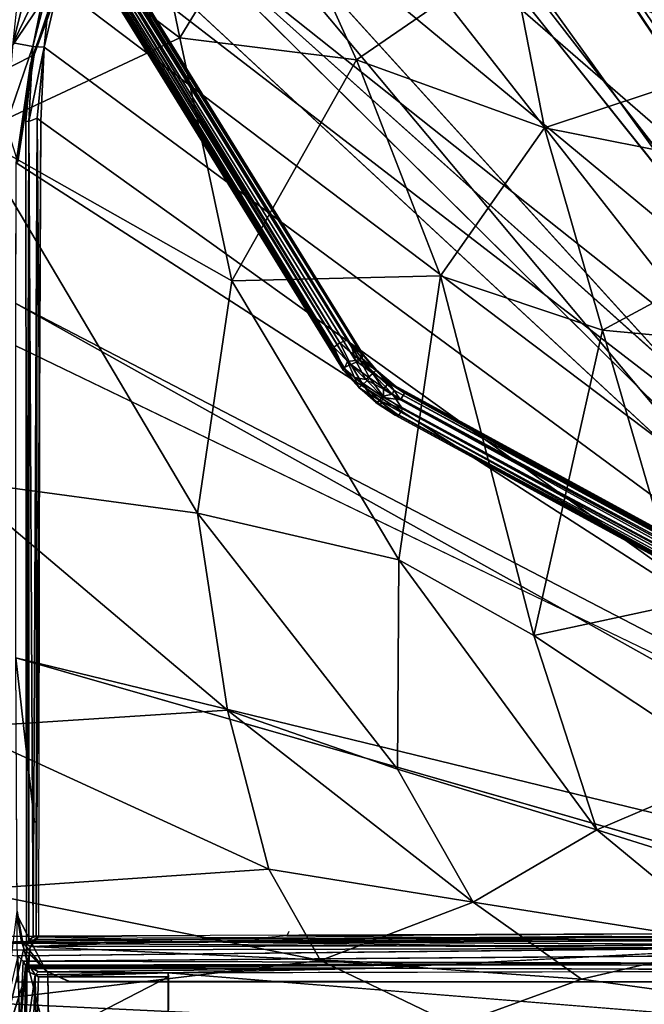
# Model space of a CAD drawing. Units: inches. Extents: x -33.3 to 13.7, y -17 to 32.1.
# Drawn here: x -20.6 to -11.3, y -0.5 to 14.1 of the extents above; entities that cross this region are included whole.
import ezdxf

# ---------------------------------------------------------------- set-up
doc = ezdxf.new("R2010")
doc.units = ezdxf.units.IN
doc.header["$MEASUREMENT"] = 0
for name, color, linetype in [('SEAT-BASE', 5, 'Continuous'), ('SEAT-CUSHIONUPHOLSTERY', 5, 'Continuous'), ('SEAT-SHELLUPHOLSTERY', 5, 'Continuous')]:
    doc.layers.add(name, color=color, linetype=linetype)

msp = doc.modelspace()

# ---------------------------------------------------------------- linework, layer by layer
at = {"layer": 'SEAT-BASE'}
for points in [[(-23.804, 21.987, 3.589), (-15.951, 9.268, 7.871), (-23.725, 22.021, 3.65)], [(-23.628, 22.065, 3.648), (-23.725, 22.021, 3.65), (-15.864, 9.333, 7.911)], [(-15.864, 9.333, 7.911), (-23.725, 22.021, 3.65), (-15.951, 9.268, 7.871)], [(-15.748, 9.054, 7.608), (-23.724, 21.968, 3.296), (-23.638, 22.014, 3.279)], [(-15.696, 9.303, 7.589), (-23.638, 22.014, 3.279), (-23.553, 21.986, 3.317)], [(-23.638, 22.014, 3.279), (-15.632, 9.069, 7.607), (-15.748, 9.054, 7.608)], [(-23.638, 22.014, 3.279), (-15.696, 9.303, 7.589), (-15.632, 9.069, 7.607)], [(-23.561, 22.069, 3.62), (-23.628, 22.065, 3.648), (-15.757, 9.371, 7.892)], [(-15.864, 9.333, 7.911), (-15.757, 9.371, 7.892), (-23.628, 22.065, 3.648)], [(-23.52, 22.1, 3.56), (-23.561, 22.069, 3.62), (-15.548, 9.171, 7.875)], [(-15.757, 9.371, 7.892), (-15.548, 9.171, 7.875), (-23.561, 22.069, 3.62)], [(-15.696, 9.303, 7.589), (-23.553, 21.986, 3.317), (-23.504, 22.016, 3.364)], [(-15.515, 9.155, 7.81), (-23.458, 22.018, 3.513), (-23.52, 22.1, 3.56)], [(-15.548, 9.171, 7.875), (-15.515, 9.155, 7.81), (-23.52, 22.1, 3.56)], [(-23.478, 22.042, 3.428), (-15.528, 9.159, 7.736), (-23.504, 22.016, 3.364)], [(-23.504, 22.016, 3.364), (-15.528, 9.159, 7.736), (-15.696, 9.303, 7.589)], [(-15.515, 9.155, 7.81), (-15.528, 9.159, 7.736), (-23.478, 22.042, 3.428)], [(-15.515, 9.155, 7.81), (-23.478, 22.042, 3.428), (-23.458, 22.018, 3.513)], [(-15.951, 9.268, 7.871), (-23.804, 21.987, 3.589), (-23.784, 21.831, 3.522)], [(-23.724, 21.968, 3.296), (-15.748, 9.054, 7.608), (-15.793, 8.953, 7.693)], [(-15.793, 8.953, 7.693), (-23.723, 21.799, 3.393), (-23.724, 21.968, 3.296)], [(-23.723, 21.799, 3.393), (-15.807, 8.92, 7.789), (-23.784, 21.831, 3.522)], [(-15.811, 8.956, 7.882), (-15.951, 9.268, 7.871), (-23.784, 21.831, 3.522)], [(-23.784, 21.831, 3.522), (-15.807, 8.92, 7.789), (-15.811, 8.956, 7.882)], [(-23.723, 21.799, 3.393), (-15.793, 8.953, 7.693), (-15.807, 8.92, 7.789)], [(-15.699, 9.007, 7.979), (-15.864, 9.333, 7.911), (-15.951, 9.268, 7.871)], [(-15.811, 8.956, 7.882), (-15.699, 9.007, 7.979), (-15.951, 9.268, 7.871)], [(-15.562, 9.069, 7.966), (-15.757, 9.371, 7.892), (-15.864, 9.333, 7.911)], [(-15.864, 9.333, 7.911), (-15.699, 9.007, 7.979), (-15.562, 9.069, 7.966)], [(-15.548, 9.171, 7.875), (-15.757, 9.371, 7.892), (-15.562, 9.069, 7.966)], [(-15.528, 9.159, 7.736), (-15.532, 9.097, 7.67), (-15.696, 9.303, 7.589)], [(-15.632, 9.069, 7.607), (-15.696, 9.303, 7.589), (-15.532, 9.097, 7.67)], [(-15.373, 8.875, 7.656), (-15.632, 9.069, 7.607), (-15.532, 9.097, 7.67)], [(-15.548, 9.171, 7.875), (-15.562, 9.069, 7.966), (-15.32, 8.924, 7.861)], [(-15.32, 8.924, 7.861), (-15.515, 9.155, 7.81), (-15.548, 9.171, 7.875)], [(-15.532, 9.097, 7.67), (-15.528, 9.159, 7.736), (-15.326, 8.92, 7.748)], [(-15.373, 8.875, 7.656), (-15.532, 9.097, 7.67), (-15.326, 8.92, 7.748)], [(-15.326, 8.92, 7.748), (-15.528, 9.159, 7.736), (-15.515, 9.155, 7.81)], [(-15.32, 8.924, 7.861), (-15.326, 8.92, 7.748), (-15.515, 9.155, 7.81)], [(-15.811, 8.956, 7.882), (-15.522, 8.709, 7.966), (-15.699, 9.007, 7.979)], [(-15.522, 8.709, 7.966), (-15.811, 8.956, 7.882), (-15.57, 8.664, 7.873)], [(-15.811, 8.956, 7.882), (-15.807, 8.92, 7.789), (-15.57, 8.664, 7.873)], [(-15.575, 8.66, 7.76), (-15.807, 8.92, 7.789), (-15.793, 8.953, 7.693)], [(-15.793, 8.953, 7.693), (-15.748, 9.054, 7.608), (-15.645, 8.813, 7.676)], [(-15.575, 8.66, 7.76), (-15.793, 8.953, 7.693), (-15.645, 8.813, 7.676)], [(-15.748, 9.054, 7.608), (-15.632, 9.069, 7.607), (-15.477, 8.782, 7.622)], [(-15.477, 8.782, 7.622), (-15.645, 8.813, 7.676), (-15.748, 9.054, 7.608)], [(-15.699, 9.007, 7.979), (-15.419, 8.802, 7.999), (-15.562, 9.069, 7.966)], [(-15.419, 8.802, 7.999), (-15.699, 9.007, 7.979), (-15.522, 8.709, 7.966)], [(-15.632, 9.069, 7.607), (-15.373, 8.875, 7.656), (-15.477, 8.782, 7.622)], [(-15.562, 9.069, 7.966), (-15.082, 8.568, 7.936), (-15.062, 8.627, 7.904)], [(-15.562, 9.069, 7.966), (-15.062, 8.627, 7.904), (-15.32, 8.924, 7.861)], [(-15.419, 8.802, 7.999), (-15.082, 8.568, 7.936), (-15.562, 9.069, 7.966)], [(-15.807, 8.92, 7.789), (-15.575, 8.66, 7.76), (-15.57, 8.664, 7.873)], [(-15.477, 8.782, 7.622), (-15.213, 8.518, 7.587), (-15.645, 8.813, 7.676)], [(-15.645, 8.813, 7.676), (-15.242, 8.455, 7.622), (-15.575, 8.66, 7.76)], [(-15.645, 8.813, 7.676), (-15.213, 8.518, 7.587), (-15.242, 8.455, 7.622)], [(-15.477, 8.782, 7.622), (-15.373, 8.875, 7.656), (-15.213, 8.642, 7.595)], [(-15.373, 8.875, 7.656), (-15.326, 8.92, 7.748), (-15.136, 8.735, 7.68)], [(-15.373, 8.875, 7.656), (-15.136, 8.735, 7.68), (-15.213, 8.642, 7.595)], [(-15.038, 8.689, 7.78), (-15.326, 8.92, 7.748), (-15.32, 8.924, 7.861)], [(-15.136, 8.735, 7.68), (-15.326, 8.92, 7.748), (-15.038, 8.689, 7.78)], [(-15.038, 8.689, 7.78), (-15.32, 8.924, 7.861), (-15.036, 8.664, 7.845)], [(-15.322, 8.436, 7.81), (-15.57, 8.664, 7.873), (-15.575, 8.66, 7.76)], [(-15.259, 8.408, 7.684), (-15.575, 8.66, 7.76), (-15.242, 8.455, 7.622)], [(-15.322, 8.436, 7.81), (-15.575, 8.66, 7.76), (-15.259, 8.408, 7.684)], [(-15.57, 8.664, 7.873), (-15.322, 8.436, 7.81), (-15.522, 8.709, 7.966)], [(-15.218, 8.538, 7.96), (-15.419, 8.802, 7.999), (-15.522, 8.709, 7.966)], [(-15.279, 8.465, 7.902), (-15.522, 8.709, 7.966), (-15.322, 8.436, 7.81)], [(-15.218, 8.538, 7.96), (-15.522, 8.709, 7.966), (-15.279, 8.465, 7.902)], [(-15.213, 8.518, 7.587), (-15.477, 8.782, 7.622), (-15.213, 8.642, 7.595)], [(-15.082, 8.568, 7.936), (-15.419, 8.802, 7.999), (-15.218, 8.538, 7.96)], [(-15.213, 8.642, 7.595), (-15.136, 8.735, 7.68), (-14.96, 8.483, 7.513)], [(-15.136, 8.735, 7.68), (-14.901, 8.581, 7.606), (-14.96, 8.483, 7.513)], [(-15.136, 8.735, 7.68), (-15.038, 8.689, 7.78), (-14.901, 8.581, 7.606)], [(-4.211, 2.777, 3.4), (-14.901, 8.581, 7.606), (-15.038, 8.689, 7.78)], [(-15.036, 8.664, 7.845), (-4.228, 2.791, 3.487), (-15.038, 8.689, 7.78)], [(-4.211, 2.777, 3.4), (-15.038, 8.689, 7.78), (-4.228, 2.791, 3.487)], [(-15.036, 8.664, 7.845), (-4.172, 2.744, 3.534), (-4.228, 2.791, 3.487)], [(-15.279, 8.465, 7.902), (-14.93, 8.349, 7.87), (-15.218, 8.538, 7.96)], [(-4.311, 2.509, 3.289), (-15.242, 8.455, 7.622), (-15.213, 8.518, 7.587)], [(-14.93, 8.349, 7.87), (-15.082, 8.568, 7.936), (-15.218, 8.538, 7.96)], [(-14.96, 8.483, 7.513), (-15.213, 8.518, 7.587), (-15.213, 8.642, 7.595)], [(-4.29, 2.607, 3.257), (-15.213, 8.518, 7.587), (-14.96, 8.483, 7.513)], [(-15.213, 8.518, 7.587), (-4.29, 2.607, 3.257), (-4.311, 2.509, 3.289)], [(-4.169, 2.691, 3.586), (-15.062, 8.627, 7.904), (-15.082, 8.568, 7.936)], [(-4.176, 2.621, 3.615), (-15.082, 8.568, 7.936), (-14.93, 8.349, 7.87)], [(-15.082, 8.568, 7.936), (-4.176, 2.621, 3.615), (-4.169, 2.691, 3.586)], [(-4.169, 2.691, 3.586), (-4.172, 2.744, 3.534), (-15.062, 8.627, 7.904)], [(-4.261, 2.701, 3.287), (-14.96, 8.483, 7.513), (-14.901, 8.581, 7.606)], [(-4.234, 2.751, 3.334), (-14.901, 8.581, 7.606), (-4.211, 2.777, 3.4)], [(-14.901, 8.581, 7.606), (-4.234, 2.751, 3.334), (-4.261, 2.701, 3.287)], [(-15.322, 8.436, 7.81), (-14.984, 8.248, 7.775), (-15.279, 8.465, 7.902)], [(-15.322, 8.436, 7.81), (-15.038, 8.254, 7.674), (-14.984, 8.248, 7.775)], [(-15.038, 8.254, 7.674), (-15.322, 8.436, 7.81), (-15.259, 8.408, 7.684)], [(-14.93, 8.349, 7.87), (-15.279, 8.465, 7.902), (-14.984, 8.248, 7.775)], [(-4.425, 2.478, 3.418), (-15.259, 8.408, 7.684), (-15.242, 8.455, 7.622)], [(-15.038, 8.254, 7.674), (-15.259, 8.408, 7.684), (-4.425, 2.478, 3.418)], [(-4.311, 2.509, 3.289), (-4.425, 2.478, 3.418), (-15.242, 8.455, 7.622)], [(-4.261, 2.701, 3.287), (-4.29, 2.607, 3.257), (-14.96, 8.483, 7.513)], [(-4.392, 2.464, 3.522), (-15.038, 8.254, 7.674), (-4.425, 2.478, 3.418)], [(-4.392, 2.464, 3.522), (-14.984, 8.248, 7.775), (-15.038, 8.254, 7.674)], [(-4.224, 2.487, 3.593), (-14.93, 8.349, 7.87), (-14.984, 8.248, 7.775)], [(-4.249, 2.437, 3.542), (-14.984, 8.248, 7.775), (-4.392, 2.464, 3.522)], [(-14.984, 8.248, 7.775), (-4.249, 2.437, 3.542), (-4.224, 2.487, 3.593)], [(-4.224, 2.487, 3.593), (-4.082, 2.521, 3.581), (-14.93, 8.349, 7.87)], [(-4.082, 2.521, 3.581), (-4.176, 2.621, 3.615), (-14.93, 8.349, 7.87)]]:
    msp.add_3dface(points, dxfattribs=at)
for points, invisible_edges in [([(-15.036, 8.664, 7.845), (-15.32, 8.924, 7.861), (-15.062, 8.627, 7.904)], 12), ([(-4.172, 2.744, 3.534), (-15.036, 8.664, 7.845), (-15.062, 8.627, 7.904)], 2)]:
    msp.add_3dface(points, dxfattribs=dict(at, invisible_edges=invisible_edges))
at = {"layer": 'SEAT-CUSHIONUPHOLSTERY'}
for points, invisible_edges in [([(-14.769, 19.264, 9.182), (-13.19, 19.502, 9.209), (-2.349, 2.698, 10.951)], 12), ([(-14.745, 19.266, 9.178), (-13.19, 19.502, 9.209), (-2.349, 2.698, 10.951)], 12), ([(-3.386, 2.205, 10.917), (-14.769, 19.264, 9.182), (-2.349, 2.698, 10.951)], 2), ([(-14.745, 19.266, 9.178), (-2.349, 2.698, 10.951), (-3.386, 2.205, 10.917)], 1), ([(-16.202, 18.741, 9.167), (-3.386, 2.205, 10.917), (-17.57, 17.913, 9.157)], 2), ([(-16.461, 18.628, 9.163), (-3.386, 2.205, 10.917), (-17.799, 17.715, 9.156)], 2), ([(-17.57, 17.913, 9.157), (-3.386, 2.205, 10.917), (-18.307, 17.254, 9.156)], 3), ([(-17.799, 17.715, 9.156), (-3.386, 2.205, 10.917), (-18.307, 17.254, 9.156)], 3), ([(-19.137, 16.325, 9.158), (-18.377, 17.191, 9.156), (-3.386, 2.205, 10.917)], 2), ([(-3.832, 1.143, 10.953), (-18.377, 17.191, 9.156), (-3.386, 2.205, 10.917)], 2), ([(-19.137, 16.325, 9.158), (-3.832, 1.143, 10.953), (-19.923, 15.021, 9.167)], 2), ([(-19.541, 15.724, 9.158), (-3.832, 1.143, 10.953), (-20.081, 14.644, 9.169)], 2), ([(-20.445, 13.587, 9.182), (-19.923, 15.021, 9.167), (-3.832, 1.143, 10.953)], 14), ([(-20.469, 13.486, 9.179), (-20.081, 14.644, 9.169), (-3.832, 1.143, 10.953)], 14), ([(-3.832, 1.143, 10.953), (-20.683, 12.012, 9.209), (-20.445, 13.587, 9.182)], 12), ([(-3.832, 1.143, 10.953), (-20.683, 12.012, 9.209), (-20.469, 13.486, 9.179)], 12), ([(-20.69, 4.636, 9.284), (-20.688, 9.288, 9.254), (-4.134, -0.112, 10.997)], 2), ([(-4.134, -0.112, 10.997), (-20.688, 9.288, 9.254), (-3.978, 0.568, 10.979)], 3), ([(-20.688, 9.288, 9.254), (-3.832, 1.143, 10.953), (-3.978, 0.568, 10.979)], 12), ([(-4.941, -0.193, 10.92), (-20.24, -0.032, 9.324), (-20.69, 4.636, 9.284)], 15), ([(-20.69, 4.636, 9.284), (-4.941, -0.193, 10.92), (-20.41, 2.183, 9.311)], 3), ([(-4.941, -0.193, 10.92), (-20.69, 4.636, 9.284), (-4.134, -0.112, 10.997)], 1), ([(-4.134, -0.112, 10.997), (-4.941, -0.193, 10.92), (-20.69, 4.636, 9.284)], 2), ([(-20.69, 4.636, 9.284), (-20.24, -0.032, 9.324), (-20.672, 0.804, 9.302)], 1), ([(-20.41, 2.183, 9.311), (-20.666, -0.197, 9.297), (-20.69, 4.636, 9.284)], 1), ([(-20.666, -0.197, 9.297), (-20.41, 2.183, 9.311), (-4.941, -0.193, 10.92)], 3), ([(-19.9, -0.184, 9.36), (-20.24, -0.032, 9.324), (-4.941, -0.193, 10.92)], 2), ([(-20.215, -0.042, 9.129), (-19.902, -0.181, 9.161), (-20.199, -1.188, 9.132)], 2), ([(-19.902, -0.181, 9.161), (-2.142, -1.189, 11.019), (-20.199, -1.188, 9.132)], 13), ([(-19.902, -0.181, 9.161), (-4.921, -0.197, 10.724), (-2.142, -1.189, 11.019)], 14), ([(-19.902, -0.181, 9.161), (-19.9, -0.184, 9.36), (-4.922, -0.197, 10.724)], 2), ([(-19.9, -0.184, 9.36), (-4.941, -0.193, 10.92), (-4.922, -0.197, 10.724)], 12)]:
    msp.add_3dface(points, dxfattribs=dict(at, invisible_edges=invisible_edges))
for points in [[(-10.469, 19.507, 9.254), (-2.349, 2.698, 10.951), (-13.19, 19.502, 9.209)], [(-11.082, 19.507, 9.248), (-2.349, 2.698, 10.951), (-13.19, 19.502, 9.209)], [(-3.386, 2.205, 10.917), (-16.461, 18.628, 9.163), (-14.745, 19.266, 9.178)], [(-3.386, 2.205, 10.917), (-16.202, 18.741, 9.167), (-14.769, 19.264, 9.182)], [(-18.246, 13.878, 15.596), (-19.076, 17.894, 15.2), (-20.615, 15.665, 15.154)], [(-18.246, 13.878, 15.596), (-16.824, 16.214, 15.574), (-19.076, 17.894, 15.2)], [(-18.377, 17.191, 9.156), (-3.832, 1.143, 10.953), (-19.541, 15.724, 9.158)], [(-20.615, 15.665, 15.154), (-21.316, 16.442, 14.89), (-21.328, 12.436, 15.161)], [(-3.832, 1.143, 10.953), (-19.137, 16.325, 9.158), (-3.386, 2.205, 10.917)], [(-16.824, 16.214, 15.574), (-18.246, 13.878, 15.596), (-15.614, 13.546, 15.883)], [(-13.32, 15.125, 15.895), (-16.824, 16.214, 15.574), (-15.614, 13.546, 15.883)], [(-9.622, 13.593, 16.146), (-8.448, 15.8, 15.895), (-13.32, 15.125, 15.895)], [(-20.615, 15.665, 15.154), (-21.328, 12.436, 15.161), (-18.246, 13.878, 15.596)], [(-13.32, 15.125, 15.895), (-15.614, 13.546, 15.883), (-12.814, 12.535, 16.125)], [(-9.622, 13.593, 16.146), (-13.32, 15.125, 15.895), (-12.814, 12.535, 16.125)], [(-19.917, 14.986, 8.97), (-21.058, 13.301, 8.953), (-20.844, 14.725, 8.934)], [(-21.058, 13.301, 8.953), (-19.917, 14.986, 8.97), (-20.418, 13.621, 8.983)], [(-20.418, 13.621, 8.983), (-19.917, 14.986, 8.97), (-20.081, 14.644, 9.169)], [(-20.081, 14.644, 9.169), (-20.469, 13.486, 9.179), (-20.418, 13.621, 8.983)], [(-17.471, 10.255, 15.821), (-18.246, 13.878, 15.596), (-21.328, 12.436, 15.161)], [(-18.246, 13.878, 15.596), (-17.471, 10.255, 15.821), (-15.614, 13.546, 15.883)], [(-21.058, 13.301, 8.953), (-20.418, 13.621, 8.983), (-20.661, 12.026, 9.022)], [(-20.469, 13.486, 9.179), (-20.661, 12.026, 9.022), (-20.418, 13.621, 8.983)], [(-15.614, 13.546, 15.883), (-17.471, 10.255, 15.821), (-14.365, 10.329, 16.136)], [(-14.365, 10.329, 16.136), (-12.814, 12.535, 16.125), (-15.614, 13.546, 15.883)], [(-12.814, 12.535, 16.125), (-8.099, 11.6, 16.317), (-9.622, 13.593, 16.146)], [(-20.469, 13.486, 9.179), (-20.683, 12.012, 9.209), (-20.661, 12.026, 9.022)], [(-11.953, 9.521, 16.315), (-12.814, 12.535, 16.125), (-14.365, 10.329, 16.136)], [(-12.814, 12.535, 16.125), (-11.953, 9.521, 16.315), (-8.099, 11.6, 16.317)], [(-17.984, 6.795, 15.741), (-21.328, 12.436, 15.161), (-21.589, 7.28, 15.141)], [(-17.471, 10.255, 15.821), (-21.328, 12.436, 15.161), (-17.984, 6.795, 15.741)], [(-20.683, 12.012, 9.209), (-3.832, 1.143, 10.953), (-20.688, 9.288, 9.254)], [(-20.683, 12.012, 9.209), (-3.832, 1.143, 10.953), (-20.687, 9.918, 9.247)], [(-8.099, 11.6, 16.317), (-11.953, 9.521, 16.315), (-8.206, 9.17, 16.436)], [(-14.983, 6.097, 16.123), (-14.365, 10.329, 16.136), (-17.471, 10.255, 15.821)], [(-14.983, 6.097, 16.123), (-12.976, 4.971, 16.287), (-14.365, 10.329, 16.136)], [(-12.976, 4.971, 16.287), (-11.953, 9.521, 16.315), (-14.365, 10.329, 16.136)], [(-14.983, 6.097, 16.123), (-17.471, 10.255, 15.821), (-17.984, 6.795, 15.741)], [(-20.69, 4.636, 9.284), (-20.687, 9.918, 9.247), (-3.978, 0.568, 10.979)], [(-3.978, 0.568, 10.979), (-20.687, 9.918, 9.247), (-3.832, 1.143, 10.953)], [(-11.953, 9.521, 16.315), (-12.976, 4.971, 16.287), (-10.766, 5.449, 16.422)], [(-11.953, 9.521, 16.315), (-10.766, 5.449, 16.422), (-8.206, 9.17, 16.436)], [(-17.537, 3.858, 15.694), (-21.589, 7.28, 15.141), (-21.524, 3.601, 15.034)], [(-17.537, 3.858, 15.694), (-17.984, 6.795, 15.741), (-21.589, 7.28, 15.141)], [(-14.983, 6.097, 16.123), (-17.984, 6.795, 15.741), (-15.004, 2.978, 15.968)], [(-17.537, 3.858, 15.694), (-15.004, 2.978, 15.968), (-17.984, 6.795, 15.741)], [(-15.004, 2.978, 15.968), (-12.036, 2.075, 16.19), (-14.983, 6.097, 16.123)], [(-14.983, 6.097, 16.123), (-12.036, 2.075, 16.19), (-12.976, 4.971, 16.287)], [(-12.976, 4.971, 16.287), (-9.951, 2.965, 16.39), (-10.766, 5.449, 16.422)], [(-12.036, 2.075, 16.19), (-9.951, 2.965, 16.39), (-12.976, 4.971, 16.287)], [(-3.978, 0.568, 10.979), (-4.134, -0.112, 10.997), (-20.69, 4.636, 9.284)], [(-17.537, 3.858, 15.694), (-21.524, 3.601, 15.034), (-16.92, 1.487, 15.571)], [(-16.92, 1.487, 15.571), (-13.878, 0.996, 15.879), (-17.537, 3.858, 15.694)], [(-17.537, 3.858, 15.694), (-13.878, 0.996, 15.879), (-15.004, 2.978, 15.968)], [(-16.92, 1.487, 15.571), (-21.524, 3.601, 15.034), (-21.418, 1.18, 14.882)], [(-13.878, 0.996, 15.879), (-12.036, 2.075, 16.19), (-15.004, 2.978, 15.968)], [(-8.151, 0.853, 16.263), (-9.951, 2.965, 16.39), (-12.036, 2.075, 16.19)], [(-13.878, 0.996, 15.879), (-9.988, 0.378, 16.087), (-12.036, 2.075, 16.19)], [(-8.151, 0.853, 16.263), (-12.036, 2.075, 16.19), (-9.988, 0.378, 16.087)], [(-16.151, 0.126, 15.459), (-16.92, 1.487, 15.571), (-21.418, 1.18, 14.882)], [(-16.151, 0.126, 15.459), (-13.878, 0.996, 15.879), (-16.92, 1.487, 15.571)], [(-16.151, 0.126, 15.459), (-21.418, 1.18, 14.882), (-21.347, -0.492, 14.672)], [(-12.266, -0.151, 15.795), (-13.878, 0.996, 15.879), (-16.151, 0.126, 15.459)], [(-13.878, 0.996, 15.879), (-12.266, -0.151, 15.795), (-9.988, 0.378, 16.087)], [(-20.928, -1.182, 9.115), (-20.669, 0.862, 9.109), (-20.57, 0.306, 9.106)], [(-20.669, 0.862, 9.109), (-20.672, 0.804, 9.302), (-20.57, 0.306, 9.106)], [(-20.672, 0.804, 9.302), (-20.24, -0.032, 9.324), (-20.608, 0.431, 9.304)], [(-20.608, 0.431, 9.304), (-20.57, 0.306, 9.106), (-20.672, 0.804, 9.302)], [(-20.928, -1.182, 9.115), (-20.57, 0.306, 9.106), (-20.199, -1.188, 9.132)], [(-20.57, 0.306, 9.106), (-20.608, 0.431, 9.304), (-20.24, -0.032, 9.324)], [(-20.199, -1.188, 9.132), (-20.57, 0.306, 9.106), (-20.215, -0.042, 9.129)], [(-20.24, -0.032, 9.324), (-20.215, -0.042, 9.129), (-20.57, 0.306, 9.106)], [(-8.449, -0.676, 15.889), (-9.988, 0.378, 16.087), (-12.266, -0.151, 15.795)], [(-14.146, -0.837, 15.375), (-16.151, 0.126, 15.459), (-21.347, -0.492, 14.672)], [(-14.146, -0.837, 15.375), (-12.266, -0.151, 15.795), (-16.151, 0.126, 15.459)], [(-19.902, -0.181, 9.161), (-20.24, -0.032, 9.324), (-19.9, -0.184, 9.36)], [(-19.902, -0.181, 9.161), (-20.215, -0.042, 9.129), (-20.24, -0.032, 9.324)], [(-12.266, -0.151, 15.795), (-14.146, -0.837, 15.375), (-8.449, -0.676, 15.889)], [(-14.146, -0.837, 15.375), (-21.347, -0.492, 14.672), (-20.754, -1.182, 14.534)]]:
    msp.add_3dface(points, dxfattribs=at)
at = {"layer": 'SEAT-SHELLUPHOLSTERY'}
for points in [[(-2.693, 1.512, 10.689), (-2.285, 2.017, 10.683), (-12.883, 21.544, 8.971), (-14.257, 21.324, 8.946)], [(-1.603, 3.863, 10.445), (-1.675, 20.568, 8.829), (-12.883, 21.544, 8.971), (-2.285, 2.017, 10.683)], [(-2.693, 1.512, 10.689), (-14.257, 21.324, 8.946), (-15.73, 20.788, 8.913), (-2.693, 1.512, 10.689)], [(-3.198, 1.104, 10.683), (-2.693, 1.512, 10.689), (-15.73, 20.788, 8.913), (-16.916, 20.188, 8.879)], [(-3.198, 1.104, 10.683), (-16.916, 20.188, 8.879), (-18.153, 19.362, 8.852), (-3.655, 0.84, 10.662)], [(-4.629, 0.552, 10.598), (-3.655, 0.84, 10.662), (-18.153, 19.362, 8.852), (-19.432, 18.25, 8.837)], [(-1.583, 19.177, 7.661), (-1.651, 4.32, 9.174), (-17.485, 18.053, 7.48), (-13.737, 19.184, 7.505)], [(-4.629, 0.552, 10.598), (-19.432, 18.25, 8.837), (-21.139, 16.13, 8.869), (-21.746, 0.491, 8.826)], [(-1.67, 3.343, 9.241), (-18.462, 17.263, 7.485), (-17.485, 18.053, 7.48), (-1.651, 4.32, 9.174)], [(-1.67, 3.343, 9.241), (-1.894, 2.52, 9.276), (-19.235, 16.304, 7.48), (-18.462, 17.263, 7.485)], [(-2.23, 1.89, 9.29), (-19.747, 15.403, 7.484), (-19.235, 16.304, 7.48), (-1.894, 2.52, 9.276)], [(-2.23, 1.89, 9.29), (-2.589, 1.448, 9.295), (-20.052, 14.653, 7.495), (-19.747, 15.403, 7.484)], [(-20.202, 14.888, 7.801), (-20.727, 13.8, 7.758), (-20.492, 14.771, 7.764)], [(-20.727, 13.8, 7.758), (-20.202, 14.888, 7.801), (-20.435, 13.746, 7.79)], [(-20.156, 14.825, 7.784), (-20.435, 13.746, 7.79), (-20.202, 14.888, 7.801)], [(-20.435, 13.746, 7.79), (-20.156, 14.825, 7.784), (-20.266, 13.739, 7.488)], [(-20.266, 13.739, 7.488), (-20.156, 14.825, 7.784), (-20.052, 14.653, 7.495)], [(-20.656, 14.51, 7.507), (-20.492, 14.771, 7.764), (-20.727, 13.8, 7.758)], [(-3.069, 1.048, 9.29), (-20.266, 13.739, 7.488), (-20.052, 14.653, 7.495), (-2.589, 1.448, 9.295)], [(-20.727, 13.8, 7.758), (-20.435, 13.746, 7.79), (-20.824, 12.614, 7.76)], [(-20.495, 12.628, 7.752), (-20.538, 12.635, 7.792), (-20.435, 13.746, 7.79)], [(-20.435, 13.746, 7.79), (-20.266, 13.739, 7.488), (-20.495, 12.628, 7.752)], [(-20.495, 12.628, 7.752), (-20.266, 13.739, 7.488), (-20.373, 12.681, 7.518)], [(-20.266, 13.739, 7.488), (-20.317, 12.634, 7.492), (-20.373, 12.681, 7.518)], [(-3.069, 1.048, 9.29), (-3.698, 0.714, 9.276), (-20.317, 12.634, 7.492), (-20.266, 13.739, 7.488)], [(-20.538, 12.635, 7.792), (-20.495, 12.628, 7.752), (-20.529, 0.377, 7.828)], [(-20.495, 12.628, 7.752), (-20.497, 0.427, 7.786), (-20.529, 0.377, 7.828)], [(-20.495, 12.628, 7.752), (-20.429, 0.48, 7.647), (-20.497, 0.429, 7.786)], [(-20.495, 12.628, 7.752), (-20.373, 12.681, 7.518), (-20.429, 0.48, 7.647)], [(-20.373, 12.681, 7.518), (-20.389, 0.442, 7.614), (-20.429, 0.48, 7.647)], [(-20.335, 8.337, 7.554), (-20.389, 0.442, 7.614), (-20.373, 12.681, 7.518)], [(-4.532, 0.488, 9.241), (-20.389, 0.442, 7.614), (-20.317, 12.634, 7.492), (-3.698, 0.714, 9.276)], [(-20.317, 12.634, 7.492), (-20.335, 8.337, 7.554), (-20.373, 12.681, 7.518)], [(-20.351, 0.479, 7.603), (-20.389, 0.442, 7.614), (-20.335, 8.337, 7.554)], [(-16.986, 0.465, 9.251), (-21.746, 0.491, 8.826), (-21.645, 0.39, 8.711)], [(-10.205, 0.42, 9.941), (-16.986, 0.465, 9.251), (-21.645, 0.39, 8.711)], [(-20.389, 0.442, 7.614), (-20.529, 0.377, 7.828), (-20.497, 0.427, 7.786)], [(-20.475, 0.334, 7.826), (-20.529, 0.377, 7.828), (-20.389, 0.442, 7.614)], [(-20.389, 0.442, 7.614), (-20.497, 0.427, 7.786), (-20.429, 0.48, 7.647)], [(-20.475, 0.334, 7.826), (-20.389, 0.442, 7.614), (-18.358, 0.41, 7.845)], [(-20.351, 0.479, 7.603), (-18.385, 0.438, 7.811), (-20.389, 0.442, 7.614)], [(-20.389, 0.442, 7.614), (-18.385, 0.438, 7.811), (-18.358, 0.41, 7.845)], [(-18.385, 0.438, 7.811), (-11.814, 0.491, 8.511), (-18.358, 0.41, 7.845)], [(-11.814, 0.491, 8.511), (-5.5, 0.472, 9.174), (-18.358, 0.41, 7.845)], [(-8.782, 0.361, 9.075), (-18.358, 0.41, 7.845), (-5.5, 0.472, 9.174)], [(-16.986, 0.465, 9.251), (-10.205, 0.42, 9.941), (-16.651, 0.496, 9.332)], [(-7.619, 0.541, 10.332), (-16.651, 0.496, 9.332), (-10.205, 0.42, 9.941)], [(-21.693, 0.282, 8.679), (-9.878, 0.313, 9.941), (-21.645, 0.39, 8.711)], [(-21.693, 0.282, 8.679), (-20.659, 0.194, 8.784), (-9.878, 0.313, 9.941)], [(-9.878, 0.313, 9.941), (-10.205, 0.42, 9.941), (-21.645, 0.39, 8.711)], [(-20.526, -0.034, 7.826), (-20.529, 0.377, 7.828), (-20.475, 0.334, 7.826)], [(-20.475, 0.334, 7.826), (-20.503, 0.043, 7.83), (-20.526, -0.034, 7.826)], [(-20.503, 0.043, 7.83), (-20.475, 0.334, 7.826), (-14.503, 0.056, 8.417)], [(-13.474, 0.344, 8.525), (-20.475, 0.334, 7.826), (-18.358, 0.41, 7.845)], [(-8.782, 0.361, 9.075), (-13.474, 0.344, 8.525), (-18.358, 0.41, 7.845)], [(-8.052, 0.067, 9.158), (-14.503, 0.056, 8.417), (-8.782, 0.361, 9.075)], [(-20.629, -0.989, 8.794), (-20.659, 0.194, 8.784), (-20.933, -0.961, 8.769)], [(-20.629, -0.989, 8.794), (-20.581, 0.119, 8.845), (-20.659, 0.194, 8.784)], [(-20.581, 0.119, 8.845), (-9.904, 0.086, 10.092), (-10.043, 0.199, 9.959)], [(-20.581, 0.119, 8.845), (-20.629, -0.989, 8.794), (-20.546, 0.057, 8.926)], [(-20.562, -1.124, 8.88), (-20.546, 0.057, 8.926), (-20.629, -0.989, 8.794)], [(-9.904, 0.086, 10.092), (-20.581, 0.119, 8.845), (-20.546, 0.057, 8.926)], [(-20.562, -1.124, 8.88), (-20.54, -1.116, 8.923), (-20.546, 0.057, 8.926)], [(-20.469, 0.022, 7.816), (-20.526, -0.034, 7.826), (-20.503, 0.043, 7.83)], [(-20.401, -0.089, 7.618), (-20.526, -0.034, 7.826), (-20.469, 0.022, 7.816)], [(-14.503, 0.056, 8.417), (-20.469, 0.022, 7.816), (-20.503, 0.043, 7.83)], [(-14.503, 0.056, 8.417), (-15.26, 0.012, 8.288), (-20.469, 0.022, 7.816)], [(-20.359, -0.042, 7.661), (-20.401, -0.089, 7.618), (-20.469, 0.022, 7.816)], [(-20.419, 0.004, 7.784), (-20.469, 0.022, 7.816), (-15.26, 0.012, 8.288)], [(-20.469, 0.022, 7.816), (-20.419, 0.004, 7.784), (-20.359, -0.042, 7.661)], [(-20.418, 0.004, 7.784), (-15.26, 0.012, 8.288), (-20.359, -0.042, 7.661)], [(-15.26, 0.012, 8.288), (-18.42, -0.056, 7.821), (-20.359, -0.042, 7.661)], [(-18.42, -0.056, 7.821), (-15.26, 0.012, 8.288), (-5.013, -0.026, 9.241)], [(-20.531, -0.993, 7.831), (-20.826, -0.998, 7.801), (-20.526, -0.034, 7.826)], [(-20.531, -0.993, 7.831), (-20.526, -0.034, 7.826), (-20.401, -0.089, 7.618)], [(-20.531, -0.993, 7.831), (-20.401, -0.089, 7.618), (-20.437, -1.123, 7.667)], [(-20.401, -0.089, 7.618), (-20.388, -1.136, 7.62), (-20.437, -1.123, 7.667)], [(-20.401, -0.089, 7.618), (-20.359, -0.042, 7.661), (-18.42, -0.056, 7.821)], [(-18.42, -0.056, 7.821), (-20.353, -0.118, 7.607), (-20.401, -0.089, 7.618)], [(-20.353, -0.118, 7.607), (-20.388, -1.136, 7.62), (-20.401, -0.089, 7.618)], [(-20.353, -0.118, 7.607), (-18.417, -0.116, 7.792), (-20.388, -1.136, 7.62)], [(-18.42, -1.103, 7.815), (-20.388, -1.136, 7.62), (-18.417, -0.116, 7.792)], [(-18.417, -0.115, 7.792), (-20.353, -0.118, 7.607), (-18.42, -0.056, 7.821)], [(-18.42, -0.056, 7.821), (-5.499, -1.102, 9.175), (-18.42, -1.103, 7.815)], [(-18.42, -1.103, 7.815), (-18.417, -0.115, 7.792), (-18.42, -0.056, 7.821)]]:
    msp.add_3dface(points, dxfattribs=at)
for points, invisible_edges in [([(-20.824, 12.614, 7.76), (-20.435, 13.746, 7.79), (-20.538, 12.635, 7.792)], 12), ([(-20.529, 0.377, 7.828), (-20.824, 12.614, 7.76), (-20.538, 12.635, 7.792)], 3), ([(-20.826, -0.998, 7.801), (-20.824, 12.614, 7.76), (-20.529, 0.377, 7.828)], 14), ([(-16.623, 0.561, 9.352), (-16.651, 0.496, 9.332), (-7.619, 0.541, 10.332)], 12), ([(-20.526, -0.034, 7.826), (-20.826, -0.998, 7.801), (-20.529, 0.377, 7.828)], 2), ([(-20.659, 0.194, 8.784), (-10.043, 0.199, 9.959), (-9.878, 0.313, 9.941)], 1), ([(-13.474, 0.344, 8.525), (-14.503, 0.056, 8.417), (-20.475, 0.334, 7.826)], 1), ([(-8.782, 0.361, 9.075), (-14.503, 0.056, 8.417), (-13.474, 0.344, 8.525)], 2), ([(-20.659, 0.194, 8.784), (-20.581, 0.119, 8.845), (-10.043, 0.199, 9.959)], 12), ([(-9.904, 0.086, 10.092), (-20.546, 0.057, 8.926), (-20.54, -1.116, 8.923)], 12), ([(-20.54, -1.116, 8.923), (-2.993, -1.139, 10.769), (-9.904, 0.086, 10.092)], 12), ([(-15.26, 0.012, 8.288), (-8.052, 0.067, 9.158), (-5.013, -0.026, 9.241)], 1), ([(-8.052, 0.067, 9.158), (-15.26, 0.012, 8.288), (-14.503, 0.056, 8.417)], 1), ([(-5.243, -0.084, 9.197), (-18.42, -0.056, 7.821), (-5.013, -0.026, 9.241)], 1), ([(-5.499, -1.102, 9.175), (-18.42, -0.056, 7.821), (-5.243, -0.084, 9.197)], 2)]:
    msp.add_3dface(points, dxfattribs=dict(at, invisible_edges=invisible_edges))

doc.saveas('drawing.dxf')
